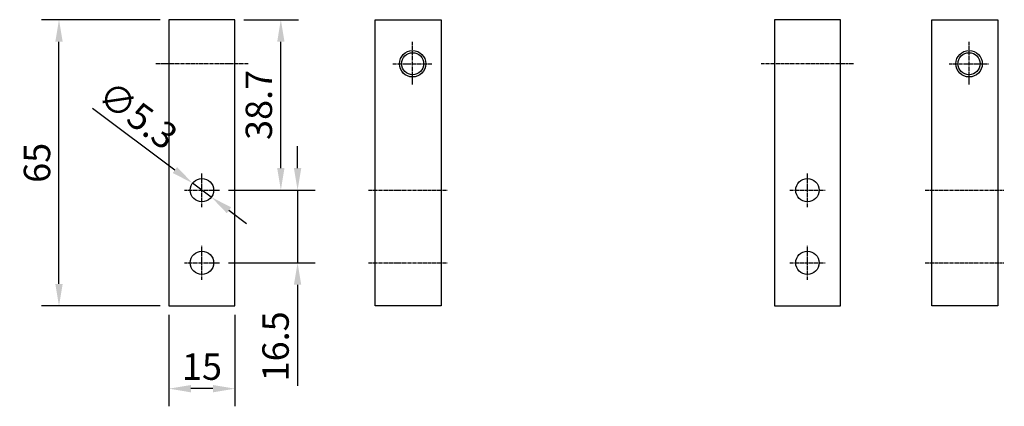
# Model space of a CAD drawing. Units: inches. Extents: x 123947 to 126196, y 194570 to 196980.
# Drawn here: x 124940 to 125164, y 196884 to 196972 of the extents above; entities that cross this region are included whole.
import ezdxf

# ---------------------------------------------------------------- set-up
doc = ezdxf.new("R2010")
doc.units = ezdxf.units.IN
doc.header["$MEASUREMENT"] = 0
doc.linetypes.add('MITTE2', pattern=[1.125, 0.75, -0.125, 0.125, -0.125])
doc.layers.add('Achsen', color=1, linetype='MITTE2')
doc.layers.add('MOTOR_BRACKET', color=30, linetype='Continuous')
doc.styles.add('ROMANS', font='romans.shx', dxfattribs={"width": 0.8})
doc.dimstyles.new('WINDOWMASTERx2', dxfattribs={"dimscale": 2, "dimtxt": 3, "dimasz": 2.5, "dimexe": 2, "dimexo": 1, "dimgap": 1, "dimtad": 1, "dimdec": 1, "dimdsep": 46, "dimtxsty": 'ROMANS', "dimcen": 1, "dimclrd": 252, "dimclre": 252, "dimclrt": 7, "dimadec": 0, "dimazin": 0, "dimtfac": 1, "dimtdec": 1, "dimtmove": 0, "dimatfit": 0, "dimfxl": 0, "dimtolj": 1, "dimtzin": 0, "dimarcsym": 0})

# ---------------------------------------------------------------- blocks, each defined once
blk = doc.blocks.new('WAB 812 01 (side part1)')
at = {"layer": 'Achsen'}
for p, q in [((125163.56, 197086.17), (125163.56, 197095.94)), ((125159.06, 197090.91), (125168.06, 197090.91)), ((125153.56, 197062.21), (125171.56, 197062.21)), ((125153.56, 197045.71), (125171.56, 197045.71))]:
    blk.add_line(p, q, dxfattribs=at)
at = {"layer": 'MOTOR_BRACKET'}
for p, q in [((125155.06, 197035.91), (125155.06, 197100.91)), ((125155.06, 197100.91), (125170.06, 197100.91)), ((125170.06, 197100.91), (125170.06, 197035.91)), ((125170.06, 197035.91), (125155.06, 197035.91))]:
    blk.add_line(p, q, dxfattribs=at)
for radius in [3, 2.5]:
    blk.add_circle((125163.56, 197090.91), radius, dxfattribs=at)
blk = doc.blocks.new('WAB 812 01 (front part1)')
at = {"layer": 'Achsen'}
for p, q in [((125054.22, 197108.63), (125033.22, 197108.63)), ((125043.72, 197076.07), (125043.72, 197083.8)), ((125039.72, 197079.93), (125047.72, 197079.93)), ((125043.72, 197059.57), (125043.72, 197067.3)), ((125039.72, 197063.43), (125047.72, 197063.43))]:
    blk.add_line(p, q, dxfattribs=at)
at = {"layer": 'MOTOR_BRACKET'}
for p, q in [((125036.22, 197118.63), (125036.22, 197053.63)), ((125051.22, 197118.63), (125036.22, 197118.63)), ((125051.22, 197053.63), (125051.22, 197118.63)), ((125036.22, 197053.63), (125051.22, 197053.63))]:
    blk.add_line(p, q, dxfattribs=at)
for centre in [(125043.72, 197079.93), (125043.72, 197063.43)]:
    blk.add_circle(centre, 2.65, dxfattribs=at)
blk = doc.blocks.new('*D32')
at = {"color": 252, "lineweight": -2}
for p, q in [((124974.98, 196937.66), (124956.2, 196951.62)), ((124983.24, 196931.52), (124978.99, 196934.68)), ((124987.26, 196928.53), (124991.27, 196925.55))]:
    blk.add_line(p, q, dxfattribs=at)
at = {"color": 252}
for points in [[(124975.47, 196938.33), (124974.48, 196936.99), (124978.99, 196934.68)], [(124987.75, 196929.2), (124986.76, 196927.87), (124983.24, 196931.52)]]:
    blk.add_solid(points, dxfattribs=at)
at = {"layer": 'DEFPOINTS', "color": 0}
for p in [(124978.99, 196934.68), (124983.24, 196931.52)]:
    blk.add_point(p, dxfattribs=at)
at = {"color": 7, "insert": (124966.56, 196950.14), "char_height": 6, "attachment_point": 5, "rotation": 323.3793, "style": 'ROMANS'}
blk.add_mtext('\\A1;∅5.3', dxfattribs=at)
blk = doc.blocks.new('*D33')
at = {"color": 252, "lineweight": -2}
for p, q in [((124990.62, 196971.8), (125003.05, 196971.8)), ((124999.05, 196938.1), (124999.05, 196966.8)), ((124987.12, 196933.1), (125003.05, 196933.1))]:
    blk.add_line(p, q, dxfattribs=at)
at = {"color": 252}
for points in [[(124998.22, 196966.8), (124999.88, 196966.8), (124999.05, 196971.8)], [(124998.22, 196938.1), (124999.88, 196938.1), (124999.05, 196933.1)]]:
    blk.add_solid(points, dxfattribs=at)
at = {"layer": 'DEFPOINTS', "color": 0}
for p in [(124988.62, 196971.8), (124999.05, 196971.8), (124985.12, 196933.1)]:
    blk.add_point(p, dxfattribs=at)
at = {"color": 7, "insert": (124994.05, 196952.45), "char_height": 6, "attachment_point": 5, "rotation": 90, "style": 'ROMANS'}
blk.add_mtext('\\A1;38.7', dxfattribs=at)
blk = doc.blocks.new('*D34')
at = {"color": 252, "lineweight": -2}
for p, q in [((125002.85, 196938.1), (125002.85, 196943.1)), ((124987.12, 196933.1), (125006.85, 196933.1)), ((125002.85, 196933.1), (125002.85, 196916.6)), ((124987.12, 196916.6), (125006.85, 196916.6)), ((125002.85, 196911.6), (125002.85, 196888.65))]:
    blk.add_line(p, q, dxfattribs=at)
at = {"color": 252}
for points in [[(125002.02, 196938.1), (125003.69, 196938.1), (125002.85, 196933.1)], [(125002.02, 196911.6), (125003.69, 196911.6), (125002.85, 196916.6)]]:
    blk.add_solid(points, dxfattribs=at)
at = {"layer": 'DEFPOINTS', "color": 0}
for p in [(124985.12, 196933.1), (124985.12, 196916.6), (125002.85, 196916.6)]:
    blk.add_point(p, dxfattribs=at)
at = {"color": 7, "insert": (124997.85, 196897.63), "char_height": 6, "attachment_point": 5, "rotation": 90, "style": 'ROMANS'}
blk.add_mtext('\\A1;16.5', dxfattribs=at)
blk = doc.blocks.new('*D35')
at = {"color": 252, "lineweight": -2}
for p, q in [((124971.62, 196971.8), (124944.62, 196971.8)), ((124948.62, 196911.8), (124948.62, 196966.8)), ((124971.62, 196906.8), (124944.62, 196906.8))]:
    blk.add_line(p, q, dxfattribs=at)
at = {"color": 252}
for points in [[(124947.79, 196966.8), (124949.46, 196966.8), (124948.62, 196971.8)], [(124947.79, 196911.8), (124949.46, 196911.8), (124948.62, 196906.8)]]:
    blk.add_solid(points, dxfattribs=at)
at = {"layer": 'DEFPOINTS', "color": 0}
for p in [(124948.62, 196971.8), (124973.62, 196971.8), (124973.62, 196906.8)]:
    blk.add_point(p, dxfattribs=at)
at = {"color": 7, "insert": (124943.62, 196939.3), "char_height": 6, "attachment_point": 5, "rotation": 90, "style": 'ROMANS'}
blk.add_mtext('\\A1;65', dxfattribs=at)
blk = doc.blocks.new('*D36')
at = {"color": 252, "lineweight": -2}
for p, q in [((124973.62, 196904.8), (124973.62, 196884.02)), ((124988.62, 196904.8), (124988.62, 196884.02)), ((124983.62, 196888.02), (124978.62, 196888.02))]:
    blk.add_line(p, q, dxfattribs=at)
at = {"color": 252}
for points in [[(124978.62, 196888.85), (124978.62, 196887.18), (124973.62, 196888.02)], [(124983.62, 196888.85), (124983.62, 196887.18), (124988.62, 196888.02)]]:
    blk.add_solid(points, dxfattribs=at)
at = {"layer": 'DEFPOINTS', "color": 0}
for p in [(124973.62, 196906.8), (124988.62, 196906.8), (124973.62, 196888.02)]:
    blk.add_point(p, dxfattribs=at)
at = {"color": 7, "insert": (124981.12, 196893.02), "char_height": 6, "attachment_point": 5, "style": 'ROMANS'}
blk.add_mtext('\\A1;15', dxfattribs=at)

msp = doc.modelspace()

# ---------------------------------------------------------------- block references
at = {"color": 7}
for name, p in [('WAB 812 01 (front part1)', (-62.604, -146.837)), ('WAB 812 01 (side part1)', (-134.556, -129.114)), ('WAB 812 01 (front part1)', (75.029, -146.837)), ('WAB 812 01 (side part1)', (-8.059, -129.114))]:
    msp.add_blockref(name, p, dxfattribs=at)

# ---------------------------------------------------------------- dimensions: what is measured, and where the dimension line sits
for base, p1, p2, picture, middle in [((124948.624, 196971.798), (124973.616, 196906.798), (124973.616, 196971.798), '*D35', (124943.624, 196939.298)), ((124999.049, 196971.798), (124985.116, 196933.098), (124988.616, 196971.798), '*D33', (124994.049, 196952.448)), ((125002.853, 196916.598), (124985.116, 196933.098), (124985.116, 196916.598), '*D34', (124997.853, 196897.626))]:
    dim = msp.add_linear_dim(base=base, p1=p1, p2=p2, angle=90, dimstyle='WINDOWMASTERx2', dxfattribs=at)
    dim.commit()
    dim.dimension.update_dxf_attribs({"geometry": picture, "text_midpoint": middle})
dim = msp.add_diameter_dim_2p(p1=(124983.243, 196931.517), p2=(124978.989, 196934.678), dimstyle='WINDOWMASTERx2', dxfattribs=at)
dim.commit()
dim.dimension.update_dxf_attribs({"geometry": '*D32', "text_midpoint": (124966.562, 196950.145)})
dim = msp.add_linear_dim(base=(124973.616, 196888.018), p1=(124988.616, 196906.798), p2=(124973.616, 196906.798), dimstyle='WINDOWMASTERx2', dxfattribs=at)
dim.commit()
dim.dimension.update_dxf_attribs({"geometry": '*D36', "text_midpoint": (124981.116, 196893.018)})

doc.saveas('drawing.dxf')
